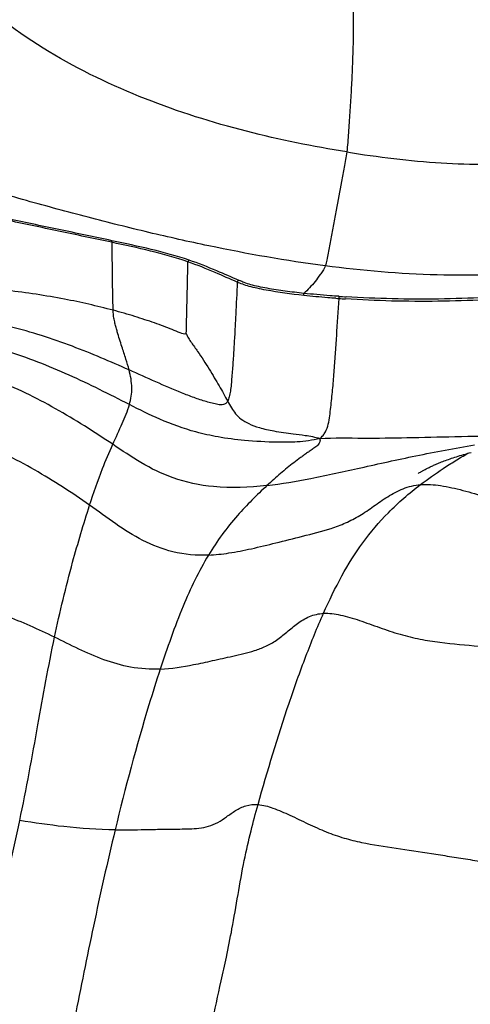
# Model space of a CAD drawing. Units: millimetres. Extents: x 0 to 297, y 0 to 210.
# Drawn here: x 149 to 156, y 132 to 145 of the extents above; entities that cross this region are included whole.
import ezdxf

# ---------------------------------------------------------------- set-up
doc = ezdxf.new("R2010")
doc.units = ezdxf.units.MM
doc.header["$LTSCALE"] = 16.335
doc.layers.add('DTM_AXIS', color=7, linetype='CONTINUOUS')

msp = doc.modelspace()

# ---------------------------------------------------------------- linework, layer by layer
at = {"layer": 'DTM_AXIS', "color": 7, "linetype": 'Continuous'}
for p, q in [((153.75615, 141.17679), (153.75116, 141.17713)), ((154.82329, 138.78773), (154.82659, 138.78976)), ((154.82642, 138.78968), (154.82405, 138.7882)), ((154.82659, 138.78976), (154.83288, 138.79356)), ((154.83288, 138.79356), (154.8419, 138.79895))]:
    msp.add_line(p, q, dxfattribs=at)
msp.add_lwpolyline([(154.8419, 138.79895), (154.85337, 138.80568), (154.85998, 138.80951), (154.86706, 138.81356), (154.87461, 138.81784), (154.88264, 138.82233), (154.89105, 138.82699), (154.89983, 138.83179), (154.909, 138.83674), (154.91851, 138.84181), (154.92839, 138.847), (154.93862, 138.8523), (154.94916, 138.85768), (154.96, 138.86313), (154.97114, 138.86865), (154.98255, 138.8742), (154.99414, 138.87976), (155.006, 138.88534), (155.01826, 138.89101), (155.03086, 138.89673), (155.04387, 138.90252), (155.05763, 138.90853), (155.07232, 138.91483), (155.08779, 138.92134), (155.10386, 138.92797), (155.12053, 138.93472), (155.13783, 138.94158), (155.15565, 138.94852), (155.17399, 138.95552), (155.19288, 138.96259), (155.21226, 138.9697), (155.23214, 138.97684), (155.25254, 138.98402), (155.27343, 138.99122), (155.29482, 138.99845), (155.31673, 139.00568), (155.33915, 139.01293), (155.36209, 139.02018), (155.38556, 139.02743), (155.40955, 139.03468), (155.43409, 139.04191), (155.45917, 139.04913), (155.48478, 139.05632), (155.51095, 139.06349), (155.53767, 139.07062)], dxfattribs=at)
for centre, radius, start, end in [((154.73163, 155.35378), 14.24006, 265.884912, 266.064042), ((154.77729, 156.02345), 14.9113, 266.065629, 266.400548), ((154.78768, 156.48473), 15.34265, 266.144964, 266.493653)]:
    msp.add_arc(centre, radius, start, end, dxfattribs=at)
for points, knots in [([(153.85833, 143.12515), (153.40438, 143.19809), (152.48391, 143.3842), (151.12552, 143.81163), (149.81755, 144.43813), (149.03362, 145.01896), (148.68237, 145.35149)], [0, 0, 0, 0, 0.24145349, 0.49243609, 0.74598664, 1, 1, 1, 1]), ([(153.93801, 145.24775), (153.94507, 145.0748), (153.94875, 144.72418), (153.93479, 144.28397), (153.91619, 143.92671), (153.89945, 143.65595), (153.88082, 143.38856), (153.86867, 143.21126), (153.85833, 143.12515)], [0, 0, 0, 0, 0.24432856, 0.49468377, 0.62158546, 0.74930369, 0.8775734, 1, 1, 1, 1]), ([(153.85833, 143.12515), (154.28116, 143.05721), (155.10925, 142.95562), (156.34372, 142.94754), (157.55109, 143.12088), (158.32712, 143.36779), (158.7093, 143.52205)], [0, 0, 0, 0, 0.26065123, 0.50691319, 0.74915746, 1, 1, 1, 1]), ([(153.56819, 141.58768), (153.04084, 141.6568), (152.24453, 141.79829), (151.18139, 142.03711), (150.36189, 142.2426), (149.53162, 142.46778), (148.83478, 142.66944), (148.27353, 142.83839), (147.84642, 142.97308), (147.47836, 143.09478), (147.16441, 143.22524), (146.99882, 143.31192), (146.91243, 143.36231)], [0, 0, 0, 0, 0.23099883, 0.35083523, 0.47323893, 0.59790312, 0.72444674, 0.78829581, 0.85245715, 0.91897355, 0.95656373, 1, 1, 1, 1]), ([(153.85833, 143.12515), (153.85002, 143.05599), (153.82583, 142.92293), (153.77634, 142.66161), (153.72813, 142.40423), (153.67975, 142.1469), (153.64348, 141.95392), (153.61342, 141.79383), (153.59035, 141.67137), (153.57681, 141.61356), (153.56819, 141.58768)], [0, 0, 0, 0, 0.13353598, 0.25902594, 0.51000586, 0.63549582, 0.76098578, 0.88647574, 0.94771172, 1, 1, 1, 1]), ([(159.35413, 142.3028), (158.90344, 142.09527), (157.98011, 141.75675), (156.53478, 141.48704), (155.05818, 141.43599), (154.06878, 141.52208), (153.56819, 141.58768)], [0, 0, 0, 0, 0.25197572, 0.49668945, 0.74361145, 1, 1, 1, 1]), ([(150.68772, 141.90581), (150.4488, 141.95688), (149.97119, 142.05594), (149.49405, 142.1572), (149.25618, 142.20903)], [0, 0, 0, 0, 0.50090245, 1, 1, 1, 1]), ([(150.68954, 141.92802), (150.45048, 141.9789), (149.97264, 142.07779), (149.4953, 142.17908), (149.25734, 142.23095)], [0, 0, 0, 0, 0.50090007, 1, 1, 1, 1]), ([(150.68772, 141.90581), (150.68864, 141.91039), (150.68958, 141.91765), (150.69041, 141.92538), (150.68954, 141.92802)], [0, 0, 0, 0, 0.62682796, 1, 1, 1, 1]), ([(150.68772, 141.90581), (150.68848, 141.82344), (150.69007, 141.66016), (150.6929, 141.41889), (150.69596, 141.19572), (150.69966, 141.0534), (150.70412, 140.98924)], [0, 0, 0, 0, 0.26953625, 0.53434308, 0.78953326, 1, 1, 1, 1]), ([(151.71458, 141.64248), (151.54974, 141.69988), (151.20808, 141.79324), (150.86273, 141.8684), (150.68772, 141.90581)], [0, 0, 0, 0, 0.49376114, 1, 1, 1, 1]), ([(151.73094, 141.66515), (151.56344, 141.72183), (151.21688, 141.81454), (150.8669, 141.89028), (150.68954, 141.92802)], [0, 0, 0, 0, 0.49371012, 1, 1, 1, 1]), ([(151.69204, 140.67429), (151.69433, 140.72902), (151.69768, 140.868), (151.70562, 141.19071), (151.711, 141.4587), (151.71458, 141.64248)], [0, 0, 0, 0, 0.16968779, 0.43060801, 1, 1, 1, 1]), ([(151.71458, 141.64248), (151.71615, 141.6479), (151.71993, 141.65647), (151.7271, 141.66437), (151.73094, 141.66515)], [0, 0, 0, 0, 0.59075409, 1, 1, 1, 1]), ([(152.38051, 141.36891), (152.28165, 141.41132), (152.0624, 141.50888), (151.83966, 141.59893), (151.71458, 141.64248)], [0, 0, 0, 0, 0.44816742, 1, 1, 1, 1]), ([(152.4049, 141.39166), (152.30502, 141.43444), (152.08335, 141.53266), (151.85771, 141.62225), (151.73094, 141.66515)], [0, 0, 0, 0, 0.44808132, 1, 1, 1, 1]), ([(158.87659, 141.63923), (158.67032, 141.58823), (158.2536, 141.48677), (157.41365, 141.3105), (156.35741, 141.15847), (155.0926, 141.09384), (154.25622, 141.11545), (153.84114, 141.14157)], [0, 0, 0, 0, 0.1254394, 0.25318191, 0.50658618, 0.75447201, 1, 1, 1, 1]), ([(158.88273, 141.68062), (158.67702, 141.62859), (158.26108, 141.52529), (157.42199, 141.34582), (156.36588, 141.19093), (155.10091, 141.12451), (154.26443, 141.14535), (153.84933, 141.17079)], [0, 0, 0, 0, 0.12527061, 0.25300525, 0.50650696, 0.75446999, 1, 1, 1, 1]), ([(153.56819, 141.58768), (153.56028, 141.56391), (153.54048, 141.52267), (153.48956, 141.45533), (153.43195, 141.37728), (153.35877, 141.29148), (153.30591, 141.24007), (153.27828, 141.21735)], [0, 0, 0, 0, 0.15874059, 0.28618893, 0.53437146, 0.77336234, 1, 1, 1, 1]), ([(152.38051, 141.36891), (152.38168, 141.37505), (152.38739, 141.38629), (152.39936, 141.39188), (152.4049, 141.39166)], [0, 0, 0, 0, 0.52971788, 1, 1, 1, 1]), ([(153.27828, 141.21735), (153.19494, 141.22605), (153.02941, 141.24525), (152.8257, 141.27603), (152.67054, 141.30705), (152.56776, 141.33167), (152.48002, 141.35972), (152.42849, 141.38156), (152.4049, 141.39166)], [0, 0, 0, 0, 0.2812613, 0.5592853, 0.69122716, 0.81228034, 0.91387033, 1, 1, 1, 1]), ([(150.70412, 140.98924), (150.48804, 141.04711), (150.01658, 141.15483), (149.53812, 141.22565), (149.28034, 141.25485)], [0, 0, 0, 0, 0.46300985, 1, 1, 1, 1]), ([(152.38051, 141.36891), (152.37417, 141.22225), (152.36415, 141.00351), (152.34905, 140.71392), (152.33671, 140.50152), (152.32295, 140.2934), (152.31019, 140.12324), (152.29942, 139.99196), (152.28945, 139.90228), (152.27585, 139.82588), (152.26159, 139.78051), (152.25185, 139.76237)], [0, 0, 0, 0, 0.27270523, 0.4067961, 0.53871832, 0.66794943, 0.7942807, 0.8557037, 0.91269574, 0.96176201, 1, 1, 1, 1]), ([(153.27756, 141.18874), (153.10738, 141.20701), (152.89724, 141.2339), (152.65379, 141.28378), (152.54836, 141.30903), (152.45788, 141.33651), (152.40474, 141.35851), (152.38051, 141.36891)], [0, 0, 0, 0, 0.55948169, 0.69131486, 0.81218769, 0.91380139, 1, 1, 1, 1]), ([(153.27756, 141.18874), (153.2783, 141.19495), (153.27919, 141.2035), (153.27894, 141.21287), (153.27887, 141.2164), (153.27828, 141.21735)], [0, 0, 0, 0, 0.65276568, 0.88283312, 1, 1, 1, 1]), ([(153.70976, 141.15043), (153.67398, 141.153), (153.52976, 141.16393), (153.3857, 141.17714), (153.27756, 141.18874)], [0, 0, 0, 0, 0.24799404, 1, 1, 1, 1]), ([(153.75116, 141.17713), (153.71205, 141.17978), (153.55425, 141.1911), (153.39663, 141.205), (153.27828, 141.21735)], [0, 0, 0, 0, 0.24781312, 1, 1, 1, 1]), ([(153.49485, 139.26013), (153.51106, 139.27143), (153.53998, 139.29762), (153.5823, 139.36128), (153.61178, 139.45223), (153.62975, 139.56507), (153.64379, 139.68024), (153.65645, 139.79669), (153.67183, 139.95417), (153.68845, 140.15372), (153.70635, 140.39625), (153.7283, 140.72787), (153.74402, 140.97868), (153.75417, 141.1473)], [0, 0, 0, 0, 0.03071001, 0.05983774, 0.11791446, 0.17738061, 0.23751433, 0.29820404, 0.35944434, 0.48344364, 0.60941941, 0.73743564, 1, 1, 1, 1]), ([(153.75417, 141.1473), (153.7549, 141.15372), (153.75523, 141.16277), (153.75367, 141.17254), (153.75228, 141.17638), (153.75116, 141.17713)], [0, 0, 0, 0, 0.63540631, 0.86739903, 1, 1, 1, 1]), ([(150.9213, 140.18405), (150.90855, 140.23313), (150.87639, 140.33839), (150.81997, 140.50864), (150.7752, 140.6499), (150.74571, 140.75545), (150.72948, 140.81739), (150.71218, 140.89529), (150.70656, 140.95417), (150.70412, 140.98924)], [0, 0, 0, 0, 0.18202608, 0.39486154, 0.64396201, 0.71385065, 0.78823688, 0.8738324, 1, 1, 1, 1]), ([(151.69204, 140.67429), (151.66896, 140.65927), (151.59443, 140.68993), (151.50264, 140.72905), (151.38496, 140.77451), (151.26236, 140.81899), (151.1317, 140.86318), (150.99473, 140.9065), (150.85156, 140.94887), (150.75389, 140.9759), (150.70412, 140.98924)], [0, 0, 0, 0, 0.07947811, 0.1906501, 0.31005161, 0.4364781, 0.56912355, 0.70751879, 0.85127494, 1, 1, 1, 1]), ([(150.9213, 140.18405), (150.66879, 140.2963), (150.14556, 140.5206), (149.60226, 140.69564), (149.3179, 140.76518)], [0, 0, 0, 0, 0.48558978, 1, 1, 1, 1]), ([(151.69204, 140.67429), (151.7003, 140.65289), (151.72089, 140.61033), (151.76209, 140.5525), (151.80411, 140.49406), (151.85875, 140.41522), (151.92479, 140.31616), (152.00003, 140.19753), (152.07054, 140.08138), (152.15487, 139.93714), (152.21419, 139.83097), (152.25185, 139.76237)], [0, 0, 0, 0, 0.06425641, 0.13158974, 0.19857283, 0.26595201, 0.4002219, 0.53202225, 0.65938849, 0.7807976, 1, 1, 1, 1]), ([(150.92516, 139.71664), (150.65655, 139.85344), (150.11466, 140.12771), (149.54778, 140.35191), (149.25473, 140.43973)], [0, 0, 0, 0, 0.496301, 1, 1, 1, 1]), ([(150.92516, 139.71664), (150.93577, 139.75396), (150.95259, 139.8282), (150.96359, 139.98616), (150.94186, 140.10485), (150.9213, 140.18405)], [0, 0, 0, 0, 0.24604693, 0.48109398, 1, 1, 1, 1]), ([(152.25185, 139.76237), (152.24525, 139.75007), (152.22927, 139.72861), (152.19364, 139.71278), (152.15675, 139.71188), (152.10601, 139.71956), (152.0405, 139.73359), (151.96086, 139.75555), (151.87971, 139.78119), (151.79731, 139.80996), (151.71382, 139.84134), (151.54095, 139.90987), (151.27659, 140.02439), (151.04176, 140.1305), (150.9213, 140.18405)], [0, 0, 0, 0, 0.02910435, 0.05352221, 0.07841699, 0.10500233, 0.16042627, 0.21792134, 0.2770929, 0.33775654, 0.39976912, 0.46296298, 0.72527239, 1, 1, 1, 1]), ([(150.70075, 139.17991), (150.44926, 139.34833), (150.06512, 139.59316), (149.52789, 139.87699), (149.2481, 139.99917), (149.1047, 140.05102)], [0, 0, 0, 0, 0.49835629, 0.74892427, 1, 1, 1, 1]), ([(150.70075, 139.17991), (150.74368, 139.27434), (150.82651, 139.44956), (150.90046, 139.62979), (150.92516, 139.71664)], [0, 0, 0, 0, 0.53460864, 1, 1, 1, 1]), ([(153.49485, 139.26013), (153.39585, 139.23255), (153.20283, 139.2078), (152.8625, 139.20665), (152.50478, 139.22387), (152.13807, 139.27192), (151.7533, 139.35713), (151.35016, 139.50044), (151.06088, 139.64752), (150.92516, 139.71664)], [0, 0, 0, 0, 0.11593549, 0.21749421, 0.38410251, 0.51943923, 0.63420988, 0.82817393, 1, 1, 1, 1]), ([(152.25185, 139.76237), (152.26835, 139.73232), (152.30027, 139.67344), (152.35715, 139.58935), (152.43461, 139.51437), (152.54357, 139.45076), (152.69343, 139.39806), (152.89543, 139.3541), (153.1031, 139.3249), (153.31102, 139.30117), (153.43032, 139.27804), (153.49485, 139.26013)], [0, 0, 0, 0, 0.07314443, 0.14290312, 0.21575669, 0.30109249, 0.40990238, 0.55338716, 0.74155745, 0.85710076, 1, 1, 1, 1]), ([(153.49485, 139.26013), (153.49811, 139.24464), (153.49972, 139.21521), (153.47993, 139.17995), (153.45465, 139.15662), (153.4194, 139.13231), (153.37759, 139.1024), (153.32856, 139.06801), (153.28118, 139.03414), (153.21957, 138.98935), (153.14377, 138.93242), (153.05405, 138.86125), (152.93219, 138.75954), (152.84216, 138.67902), (152.7819, 138.62346)], [0, 0, 0, 0, 0.04863218, 0.0858003, 0.12023922, 0.15369788, 0.21732051, 0.27823124, 0.33770399, 0.3962895, 0.51228642, 0.62898083, 0.74815466, 1, 1, 1, 1]), ([(153.49485, 139.26013), (153.68926, 139.26997), (154.08149, 139.26093), (154.68949, 139.26957), (155.33322, 139.28514), (156.01934, 139.29957), (156.73331, 139.30368), (157.46073, 139.2906), (158.18902, 139.25362), (158.67351, 139.20425), (158.91067, 139.1572)], [0, 0, 0, 0, 0.10768281, 0.21679693, 0.33642204, 0.46389012, 0.59643645, 0.73139143, 0.86624796, 1, 1, 1, 1]), ([(150.38846, 138.35794), (150.14859, 138.5282), (149.77604, 138.76861), (149.25613, 139.04819), (148.98654, 139.17156), (148.84901, 139.22551)], [0, 0, 0, 0, 0.49842385, 0.7496731, 1, 1, 1, 1]), ([(150.38846, 138.35794), (150.44225, 138.52384), (150.53668, 138.80171), (150.65156, 139.07172), (150.70075, 139.17991)], [0, 0, 0, 0, 0.59473483, 1, 1, 1, 1]), ([(152.7819, 138.62346), (152.54293, 138.59561), (152.11247, 138.57768), (151.53154, 138.6982), (151.08256, 138.91992), (150.82626, 139.09585), (150.70075, 139.17991)], [0, 0, 0, 0, 0.32610908, 0.578763, 0.79524418, 1, 1, 1, 1]), ([(152.7819, 138.62346), (152.97997, 138.64655), (153.40326, 138.72183), (154.06977, 138.8686), (154.8042, 139.03119), (155.31742, 139.12883), (155.58301, 139.17153)], [0, 0, 0, 0, 0.2095507, 0.45121953, 0.71731426, 1, 1, 1, 1]), ([(154.85353, 138.63621), (154.95259, 138.71193), (155.10765, 138.82158), (155.32338, 138.95919), (155.43593, 139.02668), (155.49358, 139.05916)], [0, 0, 0, 0, 0.48727098, 0.74140526, 1, 1, 1, 1]), ([(151.9919, 137.68527), (152.08431, 137.68928), (152.27877, 137.71158), (152.58159, 137.77153), (152.91205, 137.85148), (153.27095, 137.94278), (153.58846, 138.02124), (153.84594, 138.11758), (154.03892, 138.21617), (154.2217, 138.3451), (154.40877, 138.47778), (154.61669, 138.5905), (154.77311, 138.62937), (154.85353, 138.63621)], [0, 0, 0, 0, 0.09094957, 0.19199057, 0.3034432, 0.42518458, 0.55626928, 0.62459437, 0.69509356, 0.7686319, 0.84424241, 0.92063451, 1, 1, 1, 1]), ([(152.7819, 138.62346), (152.64308, 138.49545), (152.35212, 138.2057), (152.10637, 137.87437), (151.9919, 137.68527)], [0, 0, 0, 0, 0.46070905, 1, 1, 1, 1]), ([(153.5449, 136.8995), (153.62116, 137.07141), (153.7786, 137.40031), (154.0654, 137.861), (154.42036, 138.27756), (154.70091, 138.51954), (154.85353, 138.63621)], [0, 0, 0, 0, 0.25649308, 0.49666812, 0.73798916, 1, 1, 1, 1]), ([(154.85353, 138.63621), (154.9439, 138.64389), (155.1383, 138.62856), (155.43245, 138.5601), (155.74083, 138.46998), (156.05393, 138.38193), (156.36744, 138.32102), (156.77725, 138.26938), (157.29129, 138.23746), (157.91369, 138.18523), (158.43963, 138.13305), (158.86595, 138.08753), (159.18507, 138.0524), (159.44269, 138.02305), (159.63088, 138.00706), (159.71464, 138.00309), (159.75253, 138.00309)], [0, 0, 0, 0, 0.05494926, 0.11684568, 0.18297093, 0.24958143, 0.31383187, 0.37625289, 0.49973446, 0.62578177, 0.75470566, 0.81995287, 0.88556392, 0.94923505, 0.97704167, 1, 1, 1, 1]), ([(149.91506, 136.57743), (149.98662, 136.91674), (150.13139, 137.51419), (150.30593, 138.10344), (150.38846, 138.35794)], [0, 0, 0, 0, 0.56448968, 1, 1, 1, 1]), ([(151.9919, 137.68527), (151.83145, 137.6783), (151.52171, 137.70509), (151.10056, 137.8705), (150.73587, 138.10352), (150.50601, 138.2745), (150.38846, 138.35794)], [0, 0, 0, 0, 0.27118726, 0.51616951, 0.75659526, 1, 1, 1, 1]), ([(151.9919, 137.68527), (151.85887, 137.46548), (151.61988, 136.95847), (151.4352, 136.43189), (151.34112, 136.14599)], [0, 0, 0, 0, 0.4605076, 1, 1, 1, 1]), ([(149.91506, 136.57743), (149.69844, 136.68257), (149.24158, 136.88438), (148.76762, 137.04244), (148.51976, 137.11406)], [0, 0, 0, 0, 0.48273748, 1, 1, 1, 1]), ([(151.34112, 136.14599), (151.49275, 136.15259), (151.72862, 136.19165), (152.05258, 136.26218), (152.32719, 136.32406), (152.57099, 136.37634), (152.76812, 136.45163), (152.91506, 136.53504), (153.05075, 136.64833), (153.19089, 136.76578), (153.35297, 136.86564), (153.47986, 136.89623), (153.5449, 136.8995)], [0, 0, 0, 0, 0.1920594, 0.30097275, 0.41981625, 0.54841562, 0.61577628, 0.68610172, 0.76105441, 0.83898348, 0.9175902, 1, 1, 1, 1]), ([(152.66099, 134.31936), (152.78902, 134.7781), (152.99189, 135.45012), (153.29733, 136.30723), (153.46045, 136.70912), (153.5449, 136.8995)], [0, 0, 0, 0, 0.52351426, 0.77107166, 1, 1, 1, 1]), ([(153.5449, 136.8995), (153.621, 136.90334), (153.78663, 136.87972), (154.03635, 136.80345), (154.30167, 136.70712), (154.57261, 136.61393), (154.8452, 136.54839), (155.20149, 136.49236), (155.65024, 136.45766), (156.19527, 136.40583), (156.65775, 136.35617), (157.03391, 136.31351), (157.31607, 136.2808), (157.54393, 136.25359), (157.7103, 136.23878), (157.78427, 136.23509), (157.81768, 136.23509)], [0, 0, 0, 0, 0.05266537, 0.1140315, 0.18058412, 0.24770556, 0.31196293, 0.37405407, 0.49681853, 0.62288104, 0.75251801, 0.81830857, 0.88454868, 0.94885676, 0.97690351, 1, 1, 1, 1]), ([(149.44468, 134.10198), (149.53461, 134.53083), (149.68526, 135.35722), (149.83216, 136.18435), (149.91506, 136.57743)], [0, 0, 0, 0, 0.52170397, 1, 1, 1, 1]), ([(151.34112, 136.14599), (151.20781, 136.14018), (150.94698, 136.15872), (150.5789, 136.26494), (150.24115, 136.41452), (150.02393, 136.52458), (149.91506, 136.57743)], [0, 0, 0, 0, 0.26563624, 0.51518274, 0.75907303, 1, 1, 1, 1]), ([(151.34112, 136.14599), (151.28845, 135.98595), (151.06238, 135.26987), (150.86919, 134.54364), (150.73276, 133.97747)], [0, 0, 0, 0, 0.22438475, 1, 1, 1, 1]), ([(150.73276, 133.97747), (150.86741, 133.97606), (151.07682, 133.98003), (151.3673, 133.98623), (151.60966, 133.98943), (151.82219, 133.98947), (151.99542, 134.02165), (152.12294, 134.07245), (152.23839, 134.15506), (152.35661, 134.24251), (152.49709, 134.31318), (152.6058, 134.32408), (152.66099, 134.31936)], [0, 0, 0, 0, 0.20141368, 0.31323923, 0.43450437, 0.56426411, 0.63005428, 0.69695785, 0.76759468, 0.84150291, 0.91714299, 1, 1, 1, 1]), ([(152.03905, 131.35112), (152.07897, 131.54734), (152.14341, 131.85065), (152.23942, 132.27916), (152.34753, 132.82068), (152.43423, 133.39333), (152.56005, 133.95171), (152.6281, 134.2015), (152.66099, 134.31936)], [0, 0, 0, 0, 0.19802281, 0.30661546, 0.43424357, 0.74402194, 0.87899979, 1, 1, 1, 1]), ([(152.66099, 134.31936), (152.72971, 134.31347), (152.8774, 134.2711), (153.09851, 134.17406), (153.33488, 134.05854), (153.5759, 133.94758), (153.81822, 133.86458), (154.13219, 133.78793), (154.52749, 133.73061), (154.9235, 133.67018), (155.24612, 133.61953), (155.49251, 133.58028), (155.74106, 133.54019), (155.98816, 133.50015), (156.1871, 133.46729), (156.33141, 133.44935), (156.39498, 133.44479), (156.42337, 133.44479)], [0, 0, 0, 0, 0.05324585, 0.11706668, 0.18664981, 0.25627725, 0.32176293, 0.38402562, 0.50552189, 0.62983875, 0.69336987, 0.75762395, 0.82245665, 0.88772345, 0.95089014, 0.97807765, 1, 1, 1, 1]), ([(148.56266, 131.2823), (148.59099, 131.35143), (148.65214, 131.4872), (148.73957, 131.68738), (148.81749, 131.88268), (148.90952, 132.12904), (149.01129, 132.42666), (149.11818, 132.77596), (149.21313, 133.11568), (149.32544, 133.55564), (149.39903, 133.88433), (149.44468, 134.10198)], [0, 0, 0, 0, 0.07569732, 0.15084133, 0.22132596, 0.28871778, 0.41729417, 0.53995357, 0.65879584, 0.77467685, 1, 1, 1, 1]), ([(150.73276, 133.97747), (150.50137, 133.97988), (150.0697, 134.00854), (149.64277, 134.07271), (149.44468, 134.10198)], [0, 0, 0, 0, 0.53608895, 1, 1, 1, 1]), ([(150.73276, 133.97747), (150.62881, 133.54606), (150.44013, 132.69897), (150.26758, 131.84854), (150.18688, 131.43232)], [0, 0, 0, 0, 0.5114001, 1, 1, 1, 1])]:
    msp.add_open_spline(points, degree=3, knots=knots, dxfattribs=at)

doc.saveas('drawing.dxf')
